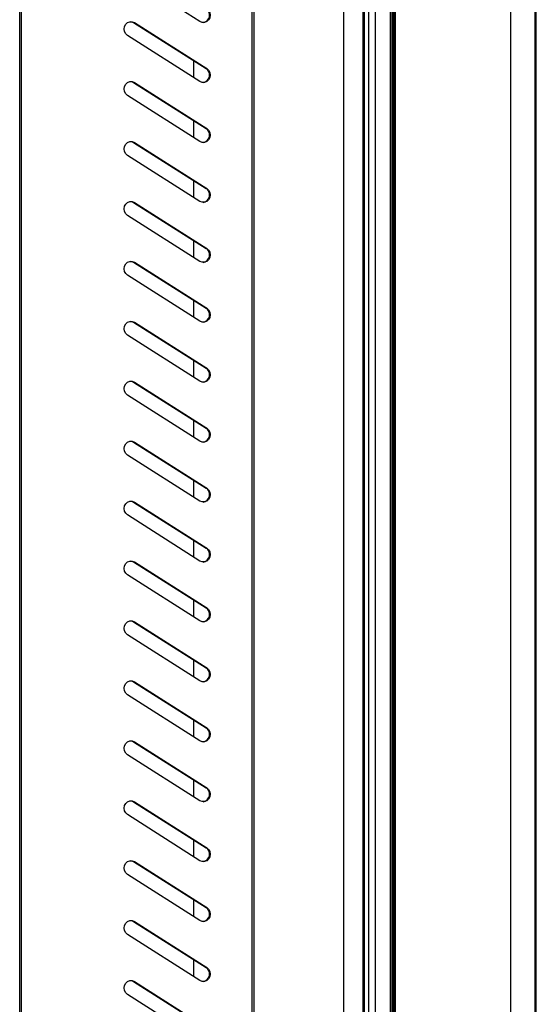
# Model space of a CAD drawing. Units: millimetres. Extents: x 5 to 415, y 5 to 292.
# Drawn here: x 81 to 105, y 149 to 195 of the extents above; entities that cross this region are included whole.
import ezdxf

# ---------------------------------------------------------------- set-up
doc = ezdxf.new("R2010")
doc.units = ezdxf.units.MM

msp = doc.modelspace()

# ---------------------------------------------------------------- linework, layer by layer
at = {"color": 7, "linetype": 'Continuous', "lineweight": 25}
for p, q in [((104.7037, 74.0061), (104.7037, 240.6859)), ((98.0537, 76.1966), (98.0537, 239.7151)), ((98.1239, 76.1959), (98.1239, 239.7159)), ((103.5127, 76.1959), (103.5127, 239.7159)), ((104.6537, 76.1959), (104.6537, 239.7159)), ((96.6578, 237.0699), (96.6578, 78.7719)), ((96.8816, 78.5625), (96.8816, 237.2794)), ((97.1951, 78.7155), (97.1951, 237.1264)), ((97.8686, 236.99), (97.8686, 78.8518)), ((97.9037, 237.2559), (97.9037, 78.6119)), ((98.0037, 78.5119), (98.0037, 237.3559)), ((98.0337, 78.5119), (98.0337, 237.3559)), ((95.7037, 80.9861), (95.7037, 234.8857)), ((96.6037, 233.8457), (96.6037, 82.0221)), ((96.6539, 82.0221), (96.6539, 233.8457)), ((80.56, 92.8459), (80.56, 230.8859)), ((80.6267, 230.8859), (80.6267, 92.6859)), ((91.4103, 230.8859), (91.4103, 92.6859)), ((91.5037, 230.8859), (91.5037, 92.6859)), ((88.9853, 195.2077), (85.6001, 197.3577)), ((85.8849, 195.164), (85.9183, 195.164)), ((85.8849, 195.164), (89.2702, 193.014)), ((85.9183, 195.164), (89.3035, 193.014)), ((88.9853, 192.4077), (85.6001, 194.5577)), ((88.7037, 192.5866), (88.7037, 193.3738)), ((89.3035, 193.014), (89.2702, 193.014)), ((85.8849, 192.364), (85.9183, 192.364)), ((85.8849, 192.364), (89.2702, 190.214)), ((85.9183, 192.364), (89.3035, 190.214)), ((88.9853, 189.6077), (85.6001, 191.7577)), ((88.7037, 189.7866), (88.7037, 190.5738)), ((89.3035, 190.214), (89.2702, 190.214)), ((85.8849, 189.564), (85.9183, 189.564)), ((85.8849, 189.564), (89.2702, 187.414)), ((85.9183, 189.564), (89.3035, 187.414)), ((88.9853, 186.8077), (85.6001, 188.9577)), ((88.7037, 186.9866), (88.7037, 187.7738)), ((89.3035, 187.414), (89.2702, 187.414)), ((85.8849, 186.764), (85.9183, 186.764)), ((85.8849, 186.764), (89.2702, 184.614)), ((85.9183, 186.764), (89.3035, 184.614)), ((88.9853, 184.0077), (85.6001, 186.1577)), ((88.7037, 184.1866), (88.7037, 184.9738)), ((89.3035, 184.614), (89.2702, 184.614)), ((85.8849, 183.964), (85.9183, 183.964)), ((85.8849, 183.964), (89.2702, 181.814)), ((85.9183, 183.964), (89.3035, 181.814)), ((88.9853, 181.2077), (85.6001, 183.3577)), ((88.7037, 181.3866), (88.7037, 182.1738)), ((89.3035, 181.814), (89.2702, 181.814)), ((85.8849, 181.164), (85.9183, 181.164)), ((85.8849, 181.164), (89.2702, 179.014)), ((85.9183, 181.164), (89.3035, 179.014)), ((88.9853, 178.4077), (85.6001, 180.5577)), ((88.7037, 178.5866), (88.7037, 179.3738)), ((89.3035, 179.014), (89.2702, 179.014)), ((85.8849, 178.364), (85.9183, 178.364)), ((85.8849, 178.364), (89.2702, 176.214)), ((85.9183, 178.364), (89.3035, 176.214)), ((88.9853, 175.6077), (85.6001, 177.7577)), ((88.7037, 175.7866), (88.7037, 176.5738)), ((89.3035, 176.214), (89.2702, 176.214)), ((85.8849, 175.564), (85.9183, 175.564)), ((85.8849, 175.564), (89.2702, 173.414)), ((85.9183, 175.564), (89.3035, 173.414)), ((88.9853, 172.8077), (85.6001, 174.9577)), ((88.7037, 172.9866), (88.7037, 173.7738)), ((89.3035, 173.414), (89.2702, 173.414)), ((85.8849, 172.764), (85.9183, 172.764)), ((85.8849, 172.764), (89.2702, 170.614)), ((85.9183, 172.764), (89.3035, 170.614)), ((88.9853, 170.0077), (85.6001, 172.1577)), ((88.7037, 170.1866), (88.7037, 170.9738)), ((89.3035, 170.614), (89.2702, 170.614)), ((85.8849, 169.964), (85.9183, 169.964)), ((85.8849, 169.964), (89.2702, 167.814)), ((85.9183, 169.964), (89.3035, 167.814)), ((88.9853, 167.2077), (85.6001, 169.3577)), ((88.7037, 167.3866), (88.7037, 168.1738)), ((89.3035, 167.814), (89.2702, 167.814)), ((85.8849, 167.164), (85.9183, 167.164)), ((85.8849, 167.164), (89.2702, 165.014)), ((85.9183, 167.164), (89.3035, 165.014)), ((88.9853, 164.4077), (85.6001, 166.5577)), ((88.7037, 164.5866), (88.7037, 165.3738)), ((89.3035, 165.014), (89.2702, 165.014)), ((85.8849, 164.364), (85.9183, 164.364)), ((85.8849, 164.364), (89.2702, 162.214)), ((85.9183, 164.364), (89.3035, 162.214)), ((88.9853, 161.6077), (85.6001, 163.7577)), ((88.7037, 161.7866), (88.7037, 162.5738)), ((89.3035, 162.214), (89.2702, 162.214)), ((85.8849, 161.564), (85.9183, 161.564)), ((85.8849, 161.564), (89.2702, 159.414)), ((85.9183, 161.564), (89.3035, 159.414)), ((88.9853, 158.8077), (85.6001, 160.9577)), ((88.7037, 158.9866), (88.7037, 159.7738)), ((89.3035, 159.414), (89.2702, 159.414)), ((85.8849, 158.764), (85.9183, 158.764)), ((85.8849, 158.764), (89.2702, 156.614)), ((85.9183, 158.764), (89.3035, 156.614)), ((88.9853, 156.0077), (85.6001, 158.1577)), ((88.7037, 156.1866), (88.7037, 156.9738)), ((89.3035, 156.614), (89.2702, 156.614)), ((85.8849, 155.964), (85.9183, 155.964)), ((85.8849, 155.964), (89.2702, 153.814)), ((85.9183, 155.964), (89.3035, 153.814)), ((88.9853, 153.2077), (85.6001, 155.3577)), ((88.7037, 153.3866), (88.7037, 154.1738)), ((89.3035, 153.814), (89.2702, 153.814)), ((85.8849, 153.164), (85.9183, 153.164)), ((85.8849, 153.164), (89.2702, 151.014)), ((85.9183, 153.164), (89.3035, 151.014)), ((88.9853, 150.4077), (85.6001, 152.5577)), ((88.7037, 150.5866), (88.7037, 151.3738)), ((89.3035, 151.014), (89.2702, 151.014)), ((85.8849, 150.364), (85.9183, 150.364)), ((85.8849, 150.364), (89.2702, 148.214)), ((85.9183, 150.364), (89.3035, 148.214)), ((88.9853, 147.6077), (85.6001, 149.7577))]:
    msp.add_line(p, q, dxfattribs=at)
at = {"color": 7, "linetype": 'Continuous', "lineweight": 25, "flags": 128}
for points in [[(89.3035, 195.814), (89.3882, 195.7358), (89.4434, 195.6306), (89.4626, 195.5109), (89.4434, 195.3911), (89.3882, 195.2859), (89.3035, 195.2077), (89.1997, 195.1662), (89.0892, 195.1662), (88.9853, 195.2077)], [(85.6001, 194.5577), (85.5154, 194.6359), (85.4602, 194.7411), (85.441, 194.8609), (85.4602, 194.9806), (85.5154, 195.0858), (85.6001, 195.164), (85.7039, 195.2055), (85.8144, 195.2055), (85.9183, 195.164)], [(85.7425, 195.2104), (85.7811, 195.2055), (85.8849, 195.164)], [(89.3035, 193.014), (89.3882, 192.9358), (89.4434, 192.8306), (89.4626, 192.7109), (89.4434, 192.5911), (89.3882, 192.4859), (89.3035, 192.4077), (89.1997, 192.3662), (89.0892, 192.3662), (88.9853, 192.4077)], [(85.6001, 191.7577), (85.5154, 191.8359), (85.4602, 191.9411), (85.441, 192.0609), (85.4602, 192.1806), (85.5154, 192.2858), (85.6001, 192.364), (85.7039, 192.4055), (85.8144, 192.4055), (85.9183, 192.364)], [(85.7425, 192.4104), (85.7811, 192.4055), (85.8849, 192.364)], [(89.3035, 190.214), (89.3882, 190.1358), (89.4434, 190.0306), (89.4626, 189.9109), (89.4434, 189.7911), (89.3882, 189.6859), (89.3035, 189.6077), (89.1997, 189.5662), (89.0892, 189.5662), (88.9853, 189.6077)], [(85.6001, 188.9577), (85.5154, 189.0359), (85.4602, 189.1411), (85.441, 189.2609), (85.4602, 189.3806), (85.5154, 189.4858), (85.6001, 189.564), (85.7039, 189.6055), (85.8144, 189.6055), (85.9183, 189.564)], [(85.7425, 189.6104), (85.7811, 189.6055), (85.8849, 189.564)], [(89.3035, 187.414), (89.3882, 187.3358), (89.4434, 187.2306), (89.4626, 187.1109), (89.4434, 186.9911), (89.3882, 186.8859), (89.3035, 186.8077), (89.1997, 186.7662), (89.0892, 186.7662), (88.9853, 186.8077)], [(85.6001, 186.1577), (85.5154, 186.2359), (85.4602, 186.3411), (85.441, 186.4609), (85.4602, 186.5806), (85.5154, 186.6858), (85.6001, 186.764), (85.7039, 186.8055), (85.8144, 186.8055), (85.9183, 186.764)], [(85.7425, 186.8104), (85.7811, 186.8055), (85.8849, 186.764)], [(89.3035, 184.614), (89.3882, 184.5358), (89.4434, 184.4306), (89.4626, 184.3109), (89.4434, 184.1911), (89.3882, 184.0859), (89.3035, 184.0077), (89.1997, 183.9662), (89.0892, 183.9662), (88.9853, 184.0077)], [(85.7425, 184.0104), (85.7811, 184.0055), (85.8849, 183.964)], [(85.6001, 183.3577), (85.5154, 183.4359), (85.4602, 183.5411), (85.441, 183.6609), (85.4602, 183.7806), (85.5154, 183.8858), (85.6001, 183.964), (85.7039, 184.0055), (85.8144, 184.0055), (85.9183, 183.964)], [(89.3035, 181.814), (89.3882, 181.7358), (89.4434, 181.6306), (89.4626, 181.5109), (89.4434, 181.3911), (89.3882, 181.2859), (89.3035, 181.2077), (89.1997, 181.1662), (89.0892, 181.1662), (88.9853, 181.2077)], [(85.6001, 180.5577), (85.5154, 180.6359), (85.4602, 180.7411), (85.441, 180.8609), (85.4602, 180.9806), (85.5154, 181.0858), (85.6001, 181.164), (85.7039, 181.2055), (85.8144, 181.2055), (85.9183, 181.164)], [(85.7425, 181.2104), (85.7811, 181.2055), (85.8849, 181.164)], [(89.3035, 179.014), (89.3882, 178.9358), (89.4434, 178.8306), (89.4626, 178.7109), (89.4434, 178.5911), (89.3882, 178.4859), (89.3035, 178.4077), (89.1997, 178.3662), (89.0892, 178.3662), (88.9853, 178.4077)], [(85.6001, 177.7577), (85.5154, 177.8359), (85.4602, 177.9411), (85.441, 178.0609), (85.4602, 178.1806), (85.5154, 178.2858), (85.6001, 178.364), (85.7039, 178.4055), (85.8144, 178.4055), (85.9183, 178.364)], [(85.7425, 178.4104), (85.7811, 178.4055), (85.8849, 178.364)], [(89.3035, 176.214), (89.3882, 176.1358), (89.4434, 176.0306), (89.4626, 175.9109), (89.4434, 175.7911), (89.3882, 175.6859), (89.3035, 175.6077), (89.1997, 175.5662), (89.0892, 175.5662), (88.9853, 175.6077)], [(85.6001, 174.9577), (85.5154, 175.0359), (85.4602, 175.1411), (85.441, 175.2609), (85.4602, 175.3806), (85.5154, 175.4858), (85.6001, 175.564), (85.7039, 175.6055), (85.8144, 175.6055), (85.9183, 175.564)], [(85.7425, 175.6104), (85.7811, 175.6055), (85.8849, 175.564)], [(89.3035, 173.414), (89.3882, 173.3358), (89.4434, 173.2306), (89.4626, 173.1109), (89.4434, 172.9911), (89.3882, 172.8859), (89.3035, 172.8077), (89.1997, 172.7662), (89.0892, 172.7662), (88.9853, 172.8077)], [(85.6001, 172.1577), (85.5154, 172.2359), (85.4602, 172.3411), (85.441, 172.4609), (85.4602, 172.5806), (85.5154, 172.6858), (85.6001, 172.764), (85.7039, 172.8055), (85.8144, 172.8055), (85.9183, 172.764)], [(85.7425, 172.8104), (85.7811, 172.8055), (85.8849, 172.764)], [(89.3035, 170.614), (89.3882, 170.5358), (89.4434, 170.4306), (89.4626, 170.3109), (89.4434, 170.1911), (89.3882, 170.0859), (89.3035, 170.0077), (89.1997, 169.9662), (89.0892, 169.9662), (88.9853, 170.0077)], [(85.6001, 169.3577), (85.5154, 169.4359), (85.4602, 169.5411), (85.441, 169.6609), (85.4602, 169.7806), (85.5154, 169.8858), (85.6001, 169.964), (85.7039, 170.0055), (85.8144, 170.0055), (85.9183, 169.964)], [(85.7425, 170.0104), (85.7811, 170.0055), (85.8849, 169.964)], [(89.3035, 167.814), (89.3882, 167.7358), (89.4434, 167.6306), (89.4626, 167.5109), (89.4434, 167.3911), (89.3882, 167.2859), (89.3035, 167.2077), (89.1997, 167.1662), (89.0892, 167.1662), (88.9853, 167.2077)], [(85.6001, 166.5577), (85.5154, 166.6359), (85.4602, 166.7411), (85.441, 166.8609), (85.4602, 166.9806), (85.5154, 167.0858), (85.6001, 167.164), (85.7039, 167.2055), (85.8144, 167.2055), (85.9183, 167.164)], [(85.7425, 167.2104), (85.7811, 167.2055), (85.8849, 167.164)], [(89.3035, 165.014), (89.3882, 164.9358), (89.4434, 164.8306), (89.4626, 164.7109), (89.4434, 164.5911), (89.3882, 164.4859), (89.3035, 164.4077), (89.1997, 164.3662), (89.0892, 164.3662), (88.9853, 164.4077)], [(85.6001, 163.7577), (85.5154, 163.8359), (85.4602, 163.9411), (85.441, 164.0609), (85.4602, 164.1806), (85.5154, 164.2858), (85.6001, 164.364), (85.7039, 164.4055), (85.8144, 164.4055), (85.9183, 164.364)], [(85.7425, 164.4104), (85.7811, 164.4055), (85.8849, 164.364)], [(89.3035, 162.214), (89.3882, 162.1358), (89.4434, 162.0306), (89.4626, 161.9109), (89.4434, 161.7911), (89.3882, 161.6859), (89.3035, 161.6077), (89.1997, 161.5662), (89.0892, 161.5662), (88.9853, 161.6077)], [(85.6001, 160.9577), (85.5154, 161.0359), (85.4602, 161.1411), (85.441, 161.2609), (85.4602, 161.3806), (85.5154, 161.4858), (85.6001, 161.564), (85.7039, 161.6055), (85.8144, 161.6055), (85.9183, 161.564)], [(85.7425, 161.6104), (85.7811, 161.6055), (85.8849, 161.564)], [(89.3035, 159.414), (89.3882, 159.3358), (89.4434, 159.2306), (89.4626, 159.1109), (89.4434, 158.9911), (89.3882, 158.8859), (89.3035, 158.8077), (89.1997, 158.7662), (89.0892, 158.7662), (88.9853, 158.8077)], [(85.6001, 158.1577), (85.5154, 158.2359), (85.4602, 158.3411), (85.441, 158.4609), (85.4602, 158.5806), (85.5154, 158.6858), (85.6001, 158.764), (85.7039, 158.8055), (85.8144, 158.8055), (85.9183, 158.764)], [(85.7425, 158.8104), (85.7811, 158.8055), (85.8849, 158.764)], [(89.3035, 156.614), (89.3882, 156.5358), (89.4434, 156.4306), (89.4626, 156.3109), (89.4434, 156.1911), (89.3882, 156.0859), (89.3035, 156.0077), (89.1997, 155.9662), (89.0892, 155.9662), (88.9853, 156.0077)], [(85.6001, 155.3577), (85.5154, 155.4359), (85.4602, 155.5411), (85.441, 155.6609), (85.4602, 155.7806), (85.5154, 155.8858), (85.6001, 155.964), (85.7039, 156.0055), (85.8144, 156.0055), (85.9183, 155.964)], [(85.7425, 156.0104), (85.7811, 156.0055), (85.8849, 155.964)], [(89.3035, 153.814), (89.3882, 153.7358), (89.4434, 153.6306), (89.4626, 153.5109), (89.4434, 153.3911), (89.3882, 153.2859), (89.3035, 153.2077), (89.1997, 153.1662), (89.0892, 153.1662), (88.9853, 153.2077)], [(85.6001, 152.5577), (85.5154, 152.6359), (85.4602, 152.7411), (85.441, 152.8609), (85.4602, 152.9806), (85.5154, 153.0858), (85.6001, 153.164), (85.7039, 153.2055), (85.8144, 153.2055), (85.9183, 153.164)], [(85.7425, 153.2104), (85.7811, 153.2055), (85.8849, 153.164)], [(89.3035, 151.014), (89.3882, 150.9358), (89.4434, 150.8306), (89.4626, 150.7109), (89.4434, 150.5911), (89.3882, 150.4859), (89.3035, 150.4077), (89.1997, 150.3662), (89.0892, 150.3662), (88.9853, 150.4077)], [(85.6001, 149.7577), (85.5154, 149.8359), (85.4602, 149.9411), (85.441, 150.0609), (85.4602, 150.1806), (85.5154, 150.2858), (85.6001, 150.364), (85.7039, 150.4055), (85.8144, 150.4055), (85.9183, 150.364)], [(85.7425, 150.4104), (85.7811, 150.4055), (85.8849, 150.364)]]:
    msp.add_lwpolyline(points, dxfattribs=at)
at = {"color": 7, "linetype": 'Continuous', "lineweight": 25}
for centre in [(89.079, 195.5138), (89.079, 192.7138), (89.079, 189.9138), (89.079, 187.1138), (89.079, 184.3138), (89.079, 181.5138), (89.079, 178.7138), (89.079, 175.9138), (89.079, 173.1138), (89.079, 170.3138), (89.079, 167.5138), (89.079, 164.7138), (89.079, 161.9138), (89.079, 159.1138), (89.079, 156.3138), (89.079, 153.5138), (89.079, 150.7138)]:
    msp.add_arc(centre, 0.3559, 277.8773, 57.50213, dxfattribs=at)

doc.saveas('drawing.dxf')
